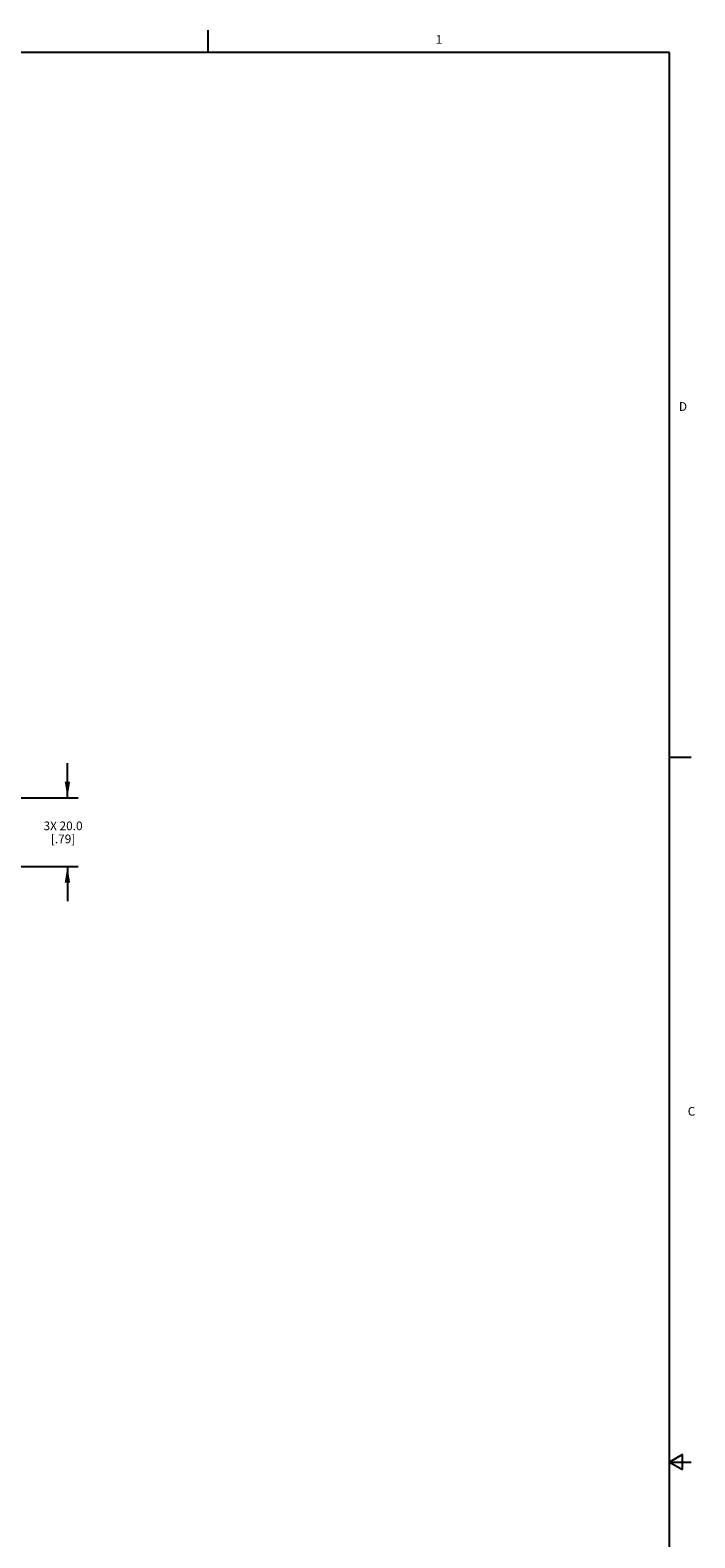
# Model space of a CAD drawing. Units: inches. Extents: x 0.5 to 69.9, y 0.5 to 33.5.
# Drawn here: x 35.9 to 43.5, y 16.1 to 33.5 of the extents above; entities that cross this region are included whole.
import ezdxf

# ---------------------------------------------------------------- set-up
doc = ezdxf.new("R2010")
doc.units = ezdxf.units.IN
doc.header["$LTSCALE"] = 2.42
doc.header["$MEASUREMENT"] = 0
doc.layers.get('0').update_dxf_attribs({"linetype": 'CONTINUOUS'})
doc.layers.add('DRIVEN_DIMS', color=7, linetype='CONTINUOUS')
doc.styles.add('TEXTSTYLE_2', font='txt', dxfattribs={"width": 0.8})
doc.dimstyles.new('DIMSTYLE_2', dxfattribs={"dimtxt": 0.1, "dimasz": 0.1875, "dimexe": 0.125, "dimexo": 0.0625, "dimgap": 0.1, "dimtad": 0, "dimtih": 1, "dimtoh": 1, "dimdec": 1, "dimzin": 4, "dimdsep": 46, "dimtxsty": 'STANDARD', "dimblk": '_FILLED', "dimblk1": '_FILLED', "dimblk2": '_FILLED', "dimcen": 0.09, "dimadec": 0, "dimazin": 0, "dimtp": 0.005, "dimtm": 0.005, "dimtfac": 1, "dimtdec": 1, "dimtofl": 0, "dimtmove": 0, "dimatfit": 3, "dimldrblk": '_FILLED', "dimfxl": 1, "dimtolj": 1, "dimtzin": 4, "dimarcsym": 0})

# ---------------------------------------------------------------- blocks, each defined once
blk = doc.blocks.new('_FILLED')
at = {"color": 0, "linetype": 'BYBLOCK'}
blk.add_solid([(0, 0), (-1, 0.167), (-1, -0.167)], dxfattribs=at)
blk = doc.blocks.new('*D11')
at = {"layer": 'DRIVEN_DIMS', "color": 7, "linetype": 'CONTINUOUS'}
for p, q in [((36.283, 24.625), (36.283, 25.025)), ((34.39, 24.625), (36.408, 24.625)), ((34.39, 23.838), (36.408, 23.838)), ((36.283, 23.838), (36.283, 23.438))]:
    blk.add_line(p, q, dxfattribs=at)
at = {"layer": 'DRIVEN_DIMS', "color": 7, "linetype": 'CONTINUOUS', "xscale": 0.1875, "yscale": 0.1875, "zscale": 0.1875}
for p, rotation in [((36.283, 24.625), 270), ((36.283, 23.838), 90)]:
    blk.add_blockref('_FILLED', p, dxfattribs=dict(at, rotation=rotation))
at = {"layer": 'DRIVEN_DIMS', "color": 7, "linetype": 'CONTINUOUS', "insert": (36.233, 24.354), "char_height": 0.1, "width": 0.7, "attachment_point": 2, "line_spacing_factor": 0.9}
blk.add_mtext('3X 20.0\\P[.79]', dxfattribs=at)

msp = doc.modelspace()

# ---------------------------------------------------------------- linework, layer by layer
at = {"color": 7, "linetype": 'CONTINUOUS'}
for p, q in [((37.9022, 33.2013), (37.9022, 33.4513)), ((43.2033, 33.1948), (0.7971, 33.1948)), ((43.2033, 0.785), (43.2033, 33.1948)), ((43.2038, 25.0923), (43.4538, 25.0923)), ((43.3533, 17.0765), (43.2033, 16.9899)), ((43.2033, 16.9899), (43.4533, 16.9899)), ((43.2033, 16.9899), (43.3533, 16.9033)), ((43.3533, 16.9033), (43.3533, 17.0765))]:
    msp.add_line(p, q, dxfattribs=at)

# ---------------------------------------------------------------- texts
at = {"color": 7, "linetype": 'CONTINUOUS', "char_height": 0.1, "width": 0.08, "line_spacing_factor": 0.9, "style": 'TEXTSTYLE_2'}
for s, insert, attachment_point in [('1', (40.555, 33.3943), 2), ('D', (43.3132, 29.1749), 1), ('C', (43.4145, 21.0723), 1)]:
    msp.add_mtext(s, dxfattribs=dict(at, insert=insert, attachment_point=attachment_point))

# ---------------------------------------------------------------- dimensions: what is measured, and where the dimension line sits
at = {"layer": 'DRIVEN_DIMS', "color": 7, "linetype": 'CONTINUOUS'}
dim = msp.add_linear_dim(base=(36.2834, 23.8376), p1=(34.3272, 24.625), p2=(34.3272, 23.8376), angle=270, text='3X <>', dimstyle='DIMSTYLE_2', dxfattribs=at)
dim.commit()
dim.dimension.update_dxf_attribs({"geometry": '*D11', "text_midpoint": (36.2834, 24.2292), "dimtype": 160})

doc.saveas('drawing.dxf')
